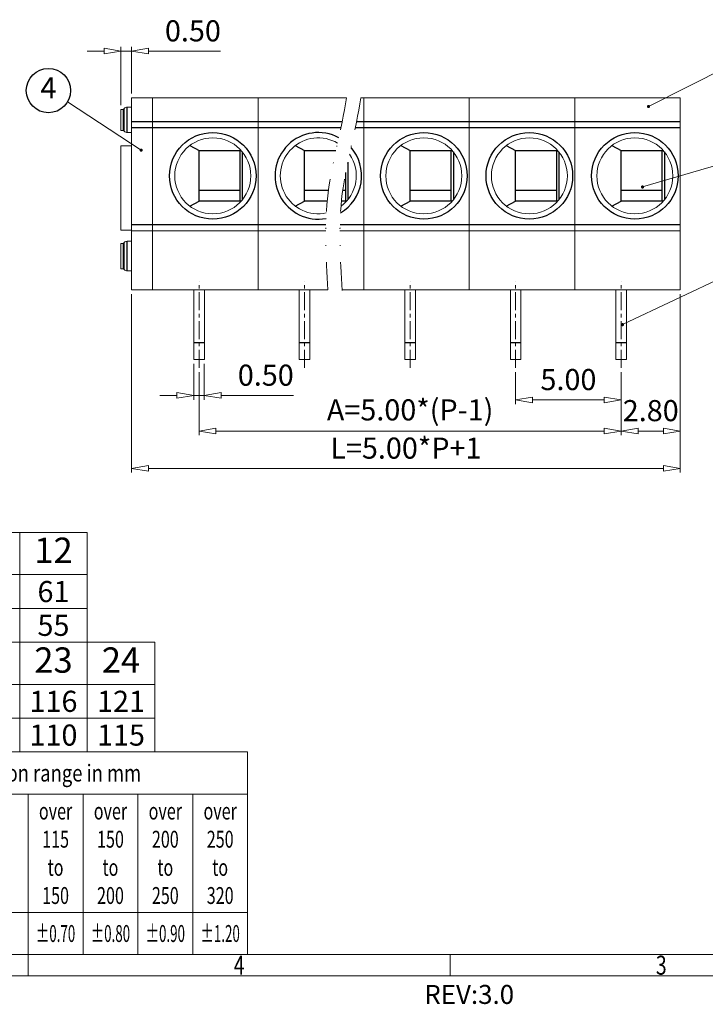
# Model space of a CAD drawing. Units: millimetres. Extents: x -4422 to -4125, y -5211 to -5001.
# Drawn here: x -4325 to -4244, y -5209 to -5092 of the extents above; entities that cross this region are included whole.
import ezdxf
from ezdxf.enums import TextEntityAlignment as Align

# ---------------------------------------------------------------- set-up
doc = ezdxf.new("R2010")
doc.units = ezdxf.units.MM
doc.linetypes.add('CENTER', pattern=[50.8, 31.75, -6.35, 6.35, -6.35])
doc.linetypes.add('DIVIDE', pattern=[31.75, 12.7, -6.35, 0, -6.35, 0, -6.35])
for name, color, linetype, lineweight in [('center', 1, 'CENTER', 9), ('dim', 31, 'Continuous', 9), ('from', 7, 'Continuous', 13), ('hatch', 60, 'Continuous', 9), ('part', 7, 'Continuous', 20)]:
    doc.layers.add(name, color=color, linetype=linetype, lineweight=lineweight)
doc.layers.add('TEXT', color=4, linetype='Continuous')
doc.styles.add('BOM', font='gbenor.shx', dxfattribs={"bigfont": 'gbcbig.shx'})
doc.styles.add('ISO', font='iso.shx', dxfattribs={"width": 0.8, "oblique": 5})
doc.styles.add('ROMANS', font='romans', dxfattribs={"width": 0.75, "oblique": 5})
doc.styles.add('tony_dim', font='iso.shx', dxfattribs={"width": 0.8, "oblique": 5})
doc.styles.add('TXT', font='txt.shx', dxfattribs={"bigfont": 'gbcbig.shx'})
doc.dimstyles.new('ISO', dxfattribs={"dimtxt": 2.5, "dimasz": 2, "dimexe": 0.5, "dimexo": 0.5, "dimgap": 0.8, "dimtad": 1, "dimzin": 1, "dimdsep": 46, "dimtxsty": 'ISO', "dimblk": 'CLOSEDBLANK', "dimcen": 0.09, "dimclrd": 256, "dimclre": 256, "dimclrt": 256, "dimadec": 1, "dimazin": 0, "dimtfac": 1, "dimtmove": 0, "dimatfit": 3, "dimldrblk": 'CLOSEDBLANK', "dimfxl": 1, "dimlwd": -1, "dimlwe": -1, "dimarcsym": 0})
doc.dimstyles.new('YanXiu', dxfattribs={"dimtxt": 3, "dimasz": 2.5, "dimexe": 0.1, "dimexo": 0.1, "dimgap": 0.4, "dimtad": 1, "dimzin": 1, "dimdsep": 46, "dimtxsty": 'tony_dim', "dimblk": 'CLOSEDBLANK', "dimcen": 0, "dimclrd": 31, "dimclre": 31, "dimclrt": 3, "dimazin": 2, "dimtfac": 1, "dimtmove": 0, "dimatfit": 3, "dimldrblk": 'CLOSEDBLANK', "dimfxl": 1, "dimlwd": 5, "dimlwe": 5, "dimarcsym": 0})

# ---------------------------------------------------------------- blocks, each defined once
blk = doc.blocks.new('对外成品图框V2.0')
at = {"layer": 'from'}
for p, q in [((7.5, 31.5), (124.5, 31.5)), ((124.5, 7.5), (124.5, 31.5)), ((7.5, 26.5), (124.5, 26.5)), ((98.5, 7.5), (98.5, 26.5)), ((105, 7.5), (105, 26.5)), ((111.5, 7.5), (111.5, 26.5)), ((118, 7.5), (118, 26.5)), ((7.5, 12.5), (124.5, 12.5)), ((7.5, 7.5), (289.5, 7.5)), ((98.5, 7.5), (98.5, 5)), ((148.5, 7.5), (148.5, 5)), ((5, 5), (292, 5))]:
    blk.add_line(p, q, dxfattribs=at)
at = {"layer": 'from', "color": 123, "style": 'BOM', "width": 0.75}
for s, p in [('4', (123.5, 6.25)), ('3', (173.5, 6.25))]:
    blk.add_text(s, height=2.25, dxfattribs=at).set_placement(p, align=Align.MIDDLE_CENTER)
at = {"layer": 'from', "color": 123}
for s, insert, char_height, width, attachment_point, style in [('{\\Fromans|c134;\\W0.8;Nominal dimension range in mm}', (95.25, 29), 2, 58.5, 5, 'ROMANS'), ('{\\Fromans|c134;\\W0.7;over\\P115\\Pto\\P150}', (101.75, 19.5), 2, 6.5, 5, 'ROMANS'), ('{\\Fromans|c134;\\W0.7;over\\P150\\Pto\\P200}', (108.25, 19.5), 2, 6.5, 5, 'ROMANS'), ('{\\Fromans|c134;\\W0.7;over\\P200\\Pto\\P250}', (114.75, 19.5), 2, 6.5, 5, 'ROMANS'), ('{\\Fromans|c134;\\W0.7;over\\P250\\Pto\\P320}', (121.25, 19.5), 2, 6.5, 5, 'ROMANS'), ('{\\Fromans|c134;\\W0.58;%%P0.70}', (101.75, 10), 2, 6.5, 5, 'ROMANS'), ('{\\Fromans|c134;\\W0.58;%%P0.80}', (108.25, 10), 2, 6.5, 5, 'ROMANS'), ('{\\Fromans|c134;\\W0.58;%%P0.90}', (114.75, 10), 2, 6.5, 5, 'ROMANS'), ('{\\Fromans|c134;\\W0.58;%%P1.20}', (121.25, 10), 2, 6.5, 5, 'ROMANS'), ('REV:3.0  \\P   ', (145.43, 3.91), 2.25, 150.0047, 1, 'BOM')]:
    blk.add_mtext(s, dxfattribs=dict(at, insert=insert, char_height=char_height, width=width, attachment_point=attachment_point, style=style))
at = {"layer": 'from', "color": 123, "style": 'BOM', "width": 0.75}
for tag, p, height in [('TL02', (14.15, 198.52), 3), ('2', (284.51, 28.62), 2.5), ('TL-02-NAME-ASM.', (250.26, 8.76), 2.5)]:
    blk.add_attdef(tag, p, '', height=height, dxfattribs=at)
for tag, height, p in [('DWG', 3, (198.28, 29.98)), ('MM', 3, (255.98, 29.98)), ('1:1', 3, (255.98, 24.98)), ('TL-XXXXX', 3.5, (268.95, 17.45))]:
    blk.add_attdef(tag, text='', height=height, dxfattribs=at).set_placement(p, align=Align.MIDDLE)
blk.add_attdef('1', text='', height=2.5, dxfattribs=at).set_placement((282.49, 28.62), align=Align.RIGHT)
blk = doc.blocks.new('_ClosedBlank')
at = {"color": 0, "linetype": 'ByBlock', "lineweight": -2}
for p, q in [((-1, 0.167), (0, 0)), ((-1, 0.167), (-1, -0.167)), ((0, 0), (-1, -0.167))]:
    blk.add_line(p, q, dxfattribs=at)
blk = doc.blocks.new('*U2')
at = {"layer": 'dim', "color": 7}
for p, q in [((98, 13), (0, 13)), ((0, 13), (0, 0)), ((10, 8), (0, 13)), ((10, 13), (10, 0)), ((18, 13), (18, 0)), ((26, 13), (26, 0)), ((34, 13), (34, 0)), ((42, 13), (42, 0)), ((50, 13), (50, 0)), ((58, 13), (58, 0)), ((66, 13), (66, 0)), ((74, 13), (74, 0)), ((82, 13), (82, 0)), ((90, 13), (90, 0)), ((98, 13), (98, 0)), ((98, 8), (0, 8)), ((98, 4), (0, 4)), ((98, 0), (0, 0))]:
    blk.add_line(p, q, dxfattribs=at)
at = {"layer": 'dim', "color": 31, "char_height": 3, "width": 6.0282, "attachment_point": 5, "style": 'BOM'}
for s, insert in [('P', (7.97, 11.44)), ('2', (14, 10.5)), ('3', (22, 10.5)), ('4', (30, 10.5)), ('5', (38, 10.5)), ('6', (46, 10.5)), ('7', (54, 10.5)), ('8', (62, 10.5)), ('9', (70, 10.5)), ('10', (78, 10.5)), ('11', (86, 10.5)), ('12', (94, 10.5)), ('DIM', (2.6, 9.67))]:
    blk.add_mtext(s, dxfattribs=dict(at, insert=insert))
at = {"layer": 'dim', "color": 31, "style": 'BOM'}
for tag, p in [('L', (5, 6)), ('A', (5, 2))]:
    blk.add_attdef(tag, text='', height=2.5, dxfattribs=at).set_placement(p, align=Align.MIDDLE_CENTER)
at = {"layer": 'dim', "color": 123, "style": 'BOM'}
for tag, p in [('2', (14, 6)), ('3', (22, 6)), ('4', (30, 6)), ('5', (38, 6)), ('6', (46, 6)), ('7', (54, 6)), ('8', (62, 6)), ('9', (70, 6)), ('1.0', (78, 6)), ('1.1', (86, 6)), ('1.2', (94, 6)), ('22', (14, 2)), ('33', (22, 2)), ('44', (30, 2)), ('55', (38, 2)), ('66', (46, 2)), ('77', (54, 2)), ('88', (62, 2)), ('99', (70, 2)), ('1.00', (78, 2)), ('1.11', (86, 2)), ('1.22', (94, 2))]:
    blk.add_attdef(tag, text='', height=2.5, dxfattribs=at).set_placement(p, align=Align.MIDDLE_CENTER)
blk = doc.blocks.new('*D23')
at = {"layer": 'Defpoints', "color": 0}
for p in [(-4303.67, -5133.54), (-4253.67, -5133.54), (-4253.67, -5141.02)]:
    blk.add_point(p, dxfattribs=at)
at = {"layer": 'dim'}
for p, q in [((-4303.67, -5134.04), (-4303.67, -5141.52)), ((-4253.67, -5134.04), (-4253.67, -5141.52)), ((-4301.67, -5141.02), (-4255.67, -5141.02))]:
    blk.add_line(p, q, dxfattribs=at)
at = {"layer": 'dim', "xscale": 2, "yscale": 2, "zscale": 2, "rotation": 180}
blk.add_blockref('_ClosedBlank', (-4303.67, -5141.02), dxfattribs=at)
at = {"layer": 'dim', "xscale": 2, "yscale": 2, "zscale": 2}
blk.add_blockref('_ClosedBlank', (-4253.67, -5141.02), dxfattribs=at)
at = {"layer": 'dim', "insert": (-4278.67, -5138.83), "char_height": 2.5, "attachment_point": 5, "style": 'ISO'}
blk.add_mtext('A=5.00*(P-1)', dxfattribs=at)
blk = doc.blocks.new('*D17')
at = {"layer": 'Defpoints', "color": 0}
for p in [(-4311.67, -5124.29), (-4246.67, -5124.29), (-4246.67, -5145.44)]:
    blk.add_point(p, dxfattribs=at)
at = {"layer": 'dim'}
for p, q in [((-4311.67, -5124.79), (-4311.67, -5145.94)), ((-4246.67, -5124.79), (-4246.67, -5145.94)), ((-4309.67, -5145.44), (-4248.67, -5145.44))]:
    blk.add_line(p, q, dxfattribs=at)
at = {"layer": 'dim', "xscale": 2, "yscale": 2, "zscale": 2, "rotation": 180}
blk.add_blockref('_ClosedBlank', (-4311.67, -5145.44), dxfattribs=at)
at = {"layer": 'dim', "xscale": 2, "yscale": 2, "zscale": 2}
blk.add_blockref('_ClosedBlank', (-4246.67, -5145.44), dxfattribs=at)
at = {"layer": 'dim', "insert": (-4279.17, -5143.36), "char_height": 2.5, "attachment_point": 5, "style": 'ISO'}
blk.add_mtext('L=5.00*P+1', dxfattribs=at)
blk = doc.blocks.new('*D24')
at = {"layer": 'Defpoints', "color": 0}
for p in [(-4246.67, -5124.29), (-4253.67, -5133.54), (-4246.67, -5141.02)]:
    blk.add_point(p, dxfattribs=at)
at = {"layer": 'dim'}
for p, q in [((-4246.67, -5124.79), (-4246.67, -5141.52)), ((-4253.67, -5134.04), (-4253.67, -5141.52)), ((-4251.67, -5141.02), (-4248.67, -5141.02))]:
    blk.add_line(p, q, dxfattribs=at)
at = {"layer": 'dim', "xscale": 2, "yscale": 2, "zscale": 2, "rotation": 180}
blk.add_blockref('_ClosedBlank', (-4253.67, -5141.02), dxfattribs=at)
at = {"layer": 'dim', "xscale": 2, "yscale": 2, "zscale": 2}
blk.add_blockref('_ClosedBlank', (-4246.67, -5141.02), dxfattribs=at)
at = {"layer": 'dim', "insert": (-4250.17, -5138.92), "char_height": 2.5, "attachment_point": 5, "style": 'ISO'}
blk.add_mtext('2.80', dxfattribs=at)
blk = doc.blocks.new('*D25')
at = {"layer": 'Defpoints', "color": 0}
for p in [(-4266.17, -5133.54), (-4253.67, -5133.54), (-4266.17, -5137.33)]:
    blk.add_point(p, dxfattribs=at)
at = {"layer": 'dim'}
for p, q in [((-4266.17, -5134.04), (-4266.17, -5137.83)), ((-4253.67, -5134.04), (-4253.67, -5137.83)), ((-4255.67, -5137.33), (-4264.17, -5137.33))]:
    blk.add_line(p, q, dxfattribs=at)
at = {"layer": 'dim', "xscale": 2, "yscale": 2, "zscale": 2, "rotation": 180}
blk.add_blockref('_ClosedBlank', (-4266.17, -5137.33), dxfattribs=at)
at = {"layer": 'dim', "xscale": 2, "yscale": 2, "zscale": 2}
blk.add_blockref('_ClosedBlank', (-4253.67, -5137.33), dxfattribs=at)
at = {"layer": 'dim', "insert": (-4259.92, -5135.24), "char_height": 2.5, "attachment_point": 5, "style": 'ISO'}
blk.add_mtext('5.00', dxfattribs=at)
blk = doc.blocks.new('*D22')
at = {"layer": 'Defpoints', "color": 0}
for p in [(-4304.3, -5132.54), (-4303.05, -5132.54), (-4303.05, -5136.8)]:
    blk.add_point(p, dxfattribs=at)
at = {"layer": 'dim'}
for p, q in [((-4304.3, -5133.04), (-4304.3, -5137.3)), ((-4303.05, -5133.04), (-4303.05, -5137.3)), ((-4306.3, -5136.8), (-4308.3, -5136.8)), ((-4304.3, -5136.8), (-4303.05, -5136.8)), ((-4301.05, -5136.8), (-4292.5, -5136.8))]:
    blk.add_line(p, q, dxfattribs=at)
at = {"layer": 'dim', "xscale": 2, "yscale": 2, "zscale": 2}
blk.add_blockref('_ClosedBlank', (-4304.3, -5136.8), dxfattribs=at)
at = {"layer": 'dim', "xscale": 2, "yscale": 2, "zscale": 2, "rotation": 180}
blk.add_blockref('_ClosedBlank', (-4303.05, -5136.8), dxfattribs=at)
at = {"layer": 'dim', "insert": (-4295.77, -5134.72), "char_height": 2.5, "attachment_point": 5, "style": 'ISO'}
blk.add_mtext('0.50', dxfattribs=at)
blk = doc.blocks.new('*D27')
at = {"layer": 'Defpoints', "color": 0}
for p in [(-4311.67, -5096.02), (-4311.67, -5101.54), (-4312.92, -5102.91)]:
    blk.add_point(p, dxfattribs=at)
at = {"layer": 'dim'}
for p, q in [((-4312.92, -5102.41), (-4312.92, -5095.52)), ((-4311.67, -5101.04), (-4311.67, -5095.52)), ((-4314.92, -5096.02), (-4316.92, -5096.02)), ((-4312.92, -5096.02), (-4311.67, -5096.02)), ((-4309.67, -5096.02), (-4301.13, -5096.02))]:
    blk.add_line(p, q, dxfattribs=at)
at = {"layer": 'dim', "xscale": 2, "yscale": 2, "zscale": 2}
blk.add_blockref('_ClosedBlank', (-4312.92, -5096.02), dxfattribs=at)
at = {"layer": 'dim', "xscale": 2, "yscale": 2, "zscale": 2, "rotation": 180}
blk.add_blockref('_ClosedBlank', (-4311.67, -5096.02), dxfattribs=at)
at = {"layer": 'dim', "insert": (-4304.4, -5093.94), "char_height": 2.5, "attachment_point": 5, "style": 'ISO'}
blk.add_mtext('0.50', dxfattribs=at)

msp = doc.modelspace()

# ---------------------------------------------------------------- linework, layer by layer
at = {"linetype": 'Continuous'}
for p, q in [((-4304.778, -5107.212), (-4303.672, -5107.789)), ((-4292.278, -5107.212), (-4291.172, -5107.789)), ((-4279.778, -5107.212), (-4278.672, -5107.789)), ((-4267.278, -5107.212), (-4266.172, -5107.789)), ((-4254.778, -5107.212), (-4253.672, -5107.789)), ((-4303.672, -5113.789), (-4303.672, -5107.789)), ((-4303.672, -5107.789), (-4298.693, -5107.789)), ((-4298.797, -5113.789), (-4298.797, -5107.789)), ((-4298.547, -5107.961), (-4298.547, -5113.618)), ((-4291.172, -5113.789), (-4291.172, -5107.789)), ((-4291.172, -5107.789), (-4287.459, -5107.789)), ((-4278.672, -5113.789), (-4278.672, -5107.789)), ((-4278.672, -5107.789), (-4273.693, -5107.789)), ((-4273.797, -5113.789), (-4273.797, -5107.789)), ((-4273.547, -5107.961), (-4273.547, -5113.618)), ((-4266.172, -5113.789), (-4266.172, -5107.789)), ((-4266.172, -5107.789), (-4261.193, -5107.789)), ((-4261.297, -5113.789), (-4261.297, -5107.789)), ((-4261.047, -5107.961), (-4261.047, -5113.618)), ((-4253.672, -5113.789), (-4253.672, -5107.789)), ((-4253.672, -5107.789), (-4248.693, -5107.789)), ((-4248.797, -5113.789), (-4248.797, -5107.789)), ((-4248.547, -5107.961), (-4248.547, -5113.618)), ((-4286.047, -5109.153), (-4286.047, -5113.618)), ((-4286.297, -5113.789), (-4286.297, -5110.392)), ((-4298.797, -5112.539), (-4303.672, -5112.539)), ((-4288.355, -5112.539), (-4291.172, -5112.539)), ((-4286.297, -5112.539), (-4286.656, -5112.539)), ((-4273.797, -5112.539), (-4278.672, -5112.539)), ((-4261.297, -5112.539), (-4266.172, -5112.539)), ((-4248.797, -5112.539), (-4253.672, -5112.539)), ((-4304.778, -5114.366), (-4303.672, -5113.789)), ((-4298.693, -5113.789), (-4303.672, -5113.789)), ((-4292.278, -5114.366), (-4291.172, -5113.789)), ((-4288.499, -5113.789), (-4291.172, -5113.789)), ((-4286.193, -5113.789), (-4286.804, -5113.789)), ((-4279.778, -5114.366), (-4278.672, -5113.789)), ((-4273.693, -5113.789), (-4278.672, -5113.789)), ((-4267.278, -5114.366), (-4266.172, -5113.789)), ((-4261.193, -5113.789), (-4266.172, -5113.789)), ((-4254.778, -5114.366), (-4253.672, -5113.789)), ((-4248.693, -5113.789), (-4253.672, -5113.789))]:
    msp.add_line(p, q, dxfattribs=at)
at = {"layer": 'center', "color": 1, "linetype": 'CENTER', "ltscale": 0.0672}
for p, q in [((-4303.672, -5133.539), (-4303.672, -5123.289)), ((-4291.172, -5133.539), (-4291.172, -5123.289)), ((-4278.672, -5133.539), (-4278.672, -5123.289)), ((-4266.172, -5133.539), (-4266.172, -5123.289)), ((-4253.672, -5133.539), (-4253.672, -5123.289))]:
    msp.add_line(p, q, dxfattribs=at)
at = {"layer": 'dim', "color": 7}
for p, q in [((-4308.919, -5166.024), (-4414.919, -5166.023)), ((-4324.919, -5166.024), (-4324.919, -5179.023)), ((-4316.919, -5166.024), (-4316.919, -5179.023)), ((-4308.919, -5166.024), (-4308.919, -5179.023)), ((-4308.919, -5171.023), (-4414.919, -5171.023)), ((-4308.919, -5175.023), (-4414.919, -5175.023))]:
    msp.add_line(p, q, dxfattribs=at)
at = {"layer": 'dim', "color": 2, "linetype": 'DIVIDE', "ltscale": 0.304}
for points, knots in [([(-4286.218, -5101.539), (-4286.78, -5105.438), (-4289.1, -5112.892), (-4288.636, -5120.451), (-4288.401, -5124.289)], [15.8535431, 15.8535431, 15.8535431, 15.8535431, 26.9876924, 38.4766321, 38.4766321, 38.4766321, 38.4766321]), ([(-4284.517, -5101.539), (-4285.074, -5105.469), (-4287.416, -5112.954), (-4286.95, -5120.544), (-4286.715, -5124.383)], [15.7583109, 15.7583109, 15.7583109, 15.7583109, 26.9876924, 38.4766321, 38.4766321, 38.4766321, 38.4766321])]:
    msp.add_open_spline(points, degree=3, knots=knots, dxfattribs=at)
at = {"layer": 'part'}
for p, q in [((-4311.672, -5124.289), (-4311.672, -5101.539)), ((-4286.218, -5101.539), (-4311.672, -5101.539)), ((-4309.172, -5124.289), (-4309.172, -5101.539)), ((-4296.672, -5101.539), (-4296.672, -5124.289)), ((-4246.672, -5101.539), (-4284.517, -5101.539)), ((-4284.172, -5101.539), (-4284.172, -5124.289)), ((-4271.672, -5101.539), (-4271.672, -5124.289)), ((-4259.172, -5101.539), (-4259.172, -5124.289)), ((-4246.672, -5124.289), (-4246.672, -5101.539)), ((-4312.631, -5102.914), (-4312.528, -5102.811)), ((-4312.174, -5102.664), (-4311.672, -5102.664)), ((-4312.922, -5105.414), (-4312.922, -5102.914)), ((-4312.922, -5102.914), (-4312.631, -5102.914)), ((-4312.922, -5105.414), (-4312.631, -5105.414)), ((-4312.631, -5105.414), (-4312.528, -5105.518)), ((-4312.174, -5105.664), (-4311.672, -5105.664)), ((-4312.922, -5117.227), (-4312.922, -5107.227)), ((-4311.672, -5107.227), (-4312.922, -5107.227)), ((-4311.672, -5117.227), (-4312.922, -5117.227)), ((-4311.672, -5117.289), (-4288.669, -5117.289)), ((-4286.982, -5117.289), (-4246.672, -5117.289)), ((-4312.922, -5121.789), (-4312.922, -5118.789)), ((-4312.922, -5118.789), (-4312.631, -5118.789)), ((-4312.631, -5118.789), (-4312.528, -5118.686)), ((-4312.174, -5118.539), (-4311.672, -5118.539)), ((-4312.922, -5121.789), (-4312.631, -5121.789)), ((-4312.631, -5121.789), (-4312.528, -5121.893)), ((-4312.174, -5122.039), (-4311.672, -5122.039)), ((-4311.672, -5124.289), (-4288.401, -5124.289)), ((-4304.297, -5132.539), (-4304.297, -5124.289)), ((-4303.047, -5132.539), (-4303.047, -5124.289)), ((-4291.797, -5132.539), (-4291.797, -5124.289)), ((-4290.547, -5132.539), (-4290.547, -5124.289)), ((-4286.721, -5124.289), (-4246.672, -5124.289)), ((-4279.297, -5132.539), (-4279.297, -5124.289)), ((-4278.047, -5132.539), (-4278.047, -5124.289)), ((-4266.797, -5132.539), (-4266.797, -5124.289)), ((-4265.547, -5132.539), (-4265.547, -5124.289)), ((-4254.297, -5132.539), (-4254.297, -5124.289)), ((-4253.047, -5132.539), (-4253.047, -5124.289)), ((-4303.047, -5132.539), (-4304.297, -5132.539)), ((-4290.547, -5132.539), (-4291.797, -5132.539)), ((-4278.047, -5132.539), (-4279.297, -5132.539)), ((-4265.547, -5132.539), (-4266.797, -5132.539)), ((-4253.047, -5132.539), (-4254.297, -5132.539))]:
    msp.add_line(p, q, dxfattribs=at)
for centre in [(-4302.047, -5110.789), (-4277.047, -5110.789), (-4264.547, -5110.789), (-4252.047, -5110.789)]:
    msp.add_circle(centre, 4.5, dxfattribs=at)
for centre, radius, start, end in [((-4312.174, -5103.164), 0.5, 90, 135), ((-4312.174, -5105.164), 0.5, 225, 270), ((-4289.547, -5110.789), 4.5, 59.51329, 282.10281), ((-4289.547, -5110.789), 4.5, 306.70679, 34.71176), ((-4312.174, -5119.039), 0.5, 90, 135), ((-4312.174, -5121.539), 0.5, 225, 270)]:
    msp.add_arc(centre, radius, start, end, dxfattribs=at)
at = {"layer": 'TEXT'}
for p, q in [((-4312.528, -5105.518), (-4312.528, -5102.811)), ((-4312.174, -5105.664), (-4312.174, -5102.664)), ((-4312.631, -5105.414), (-4312.631, -5102.914)), ((-4311.672, -5104.366), (-4286.716, -5104.366)), ((-4311.672, -5105.075), (-4286.864, -5105.075)), ((-4285.157, -5105.075), (-4246.672, -5105.075)), ((-4285.011, -5104.366), (-4246.672, -5104.366)), ((-4311.672, -5116.539), (-4288.657, -5116.539)), ((-4286.969, -5116.539), (-4246.672, -5116.539)), ((-4312.631, -5121.789), (-4312.631, -5118.789)), ((-4312.528, -5121.893), (-4312.528, -5118.686)), ((-4312.174, -5122.039), (-4312.174, -5118.539)), ((-4304.297, -5130.539), (-4303.047, -5130.539)), ((-4291.797, -5130.539), (-4290.547, -5130.539)), ((-4279.297, -5130.539), (-4278.047, -5130.539)), ((-4266.797, -5130.539), (-4265.547, -5130.539)), ((-4254.297, -5130.539), (-4253.047, -5130.539))]:
    msp.add_line(p, q, dxfattribs=at)
for centre, radius in [((-4321.516, -5100.692), 2.625), ((-4302.047, -5110.789), 5.125), ((-4277.047, -5110.789), 5.125), ((-4264.547, -5110.789), 5.125), ((-4252.047, -5110.789), 5.125)]:
    msp.add_circle(centre, radius, dxfattribs=at)
for start, end in [(61.77016, 280.25821), (300.94233, 40.89574)]:
    msp.add_arc((-4289.547, -5110.789), 5.125, start, end, dxfattribs=at)

# ---------------------------------------------------------------- block references
msp.add_blockref('对外成品图框V2.0', (-4422.419, -5210.523))
at = {"layer": 'hatch'}
msp.add_blockref('*U2', (-4414.919, -5166.023), dxfattribs=at).add_auto_attribs({'L': 'L', 'A': 'A', '2': '11', '22': '5', '3': '16', '33': '10', '4': '21', '44': '15', '5': '26', '55': '20', '6': '31', '66': '25', '7': '36', '77': '30', '8': '41', '88': '35', '9': '46', '99': '40', '1.0': '51', '1.00': '45', '1.1': '56', '1.11': '50', '1.2': '61', '1.22': '55'})

# ---------------------------------------------------------------- texts
at = {"layer": 'dim', "color": 31, "char_height": 3, "width": 6.0282, "attachment_point": 5, "style": 'BOM'}
for s, insert in [('23', (-4320.919, -5168.525)), ('24', (-4312.919, -5168.525))]:
    msp.add_mtext(s, dxfattribs=dict(at, insert=insert))
at = {"layer": 'dim', "color": 123, "style": 'BOM'}
for tag, p in [('116', (-4320.919, -5173.023)), ('121', (-4312.919, -5173.023)), ('110', (-4320.919, -5177.023)), ('115', (-4312.919, -5177.023))]:
    msp.add_attdef(tag, text='1', height=2.5, dxfattribs=at).set_placement(p, align=Align.MIDDLE_CENTER)
at = {"layer": 'TEXT', "style": 'TXT'}
msp.add_text('4', height=2.5, dxfattribs=at).set_placement((-4321.516, -5100.692), align=Align.MIDDLE)

# ---------------------------------------------------------------- dimensions: what is measured, and where the dimension line sits
at = {"layer": 'dim'}
for base, p1, p2, picture, middle in [((-4311.672, -5096.021), (-4312.922, -5102.914), (-4311.672, -5101.539), '*D27', (-4304.399, -5093.937)), ((-4246.672, -5141.018), (-4253.672, -5133.539), (-4246.672, -5124.289), '*D24', (-4250.172, -5138.925)), ((-4266.172, -5137.325), (-4253.672, -5133.539), (-4266.172, -5133.539), '*D25', (-4259.922, -5135.241))]:
    dim = msp.add_linear_dim(base=base, p1=p1, p2=p2, dimstyle='ISO', override={"dimlfac": 0.4}, dxfattribs=at)
    dim.commit()
    dim.dimension.update_dxf_attribs({"geometry": picture, "text_midpoint": middle})
for base, p1, p2, text, picture, middle in [((-4246.672, -5145.44), (-4311.672, -5124.289), (-4246.672, -5124.289), 'L=5.00*P+1', '*D17', (-4279.172, -5143.356)), ((-4253.672, -5141.018), (-4303.672, -5133.539), (-4253.672, -5133.539), 'A=5.00*(P-1)', '*D23', (-4278.672, -5138.829))]:
    dim = msp.add_linear_dim(base=base, p1=p1, p2=p2, text=text, dimstyle='ISO', override={"dimlfac": 0.4}, dxfattribs=at)
    dim.commit()
    dim.dimension.update_dxf_attribs({"geometry": picture, "text_midpoint": middle})
dim = msp.add_linear_dim(base=(-4303.047, -5136.8), p1=(-4304.297, -5132.539), p2=(-4303.047, -5132.539), dimstyle='ISO', override={"dimlfac": 0.4}, dxfattribs=at)
dim.commit()
dim.dimension.update_dxf_attribs({"geometry": '*D22', "text_midpoint": (-4295.774, -5136.8), "dimtype": 128})

# ---------------------------------------------------------------- leaders
at = {"layer": 'from'}
for points in [[(-4250.43, -5102.568), (-4234.896, -5094.707)], [(-4310.527, -5107.739), (-4319.244, -5102.007)], [(-4251.14, -5112.107), (-4235.097, -5107.386)], [(-4253.518, -5128.414), (-4234.987, -5119.656)]]:
    msp.add_leader(points, dimstyle='YanXiu', override={"dimasz": 1.5, "dimldrblk": 'DotSmall'}, dxfattribs=at)

doc.saveas('drawing.dxf')
